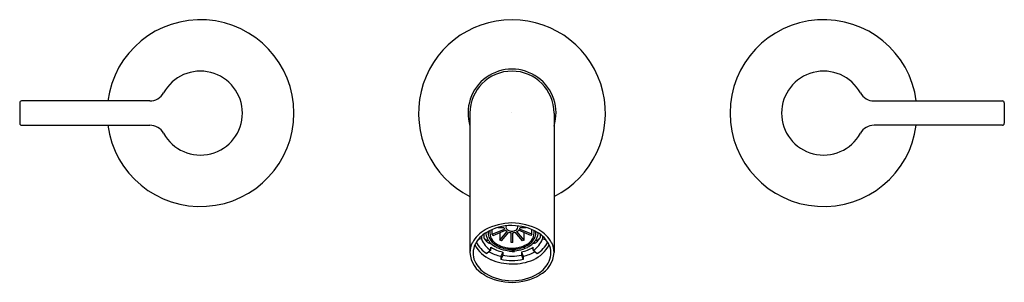
# Model space of a CAD drawing. Extents: x 4134.2 to 4146.6, y 97.8 to 101.1.
import ezdxf

# ---------------------------------------------------------------- set-up
doc = ezdxf.new("R2010")
doc.units = 0
doc.header["$LTSCALE"] = 0.64311
doc.layers.get('0').update_dxf_attribs({"color": 255, "linetype": 'CONTINUOUS'})
doc.layers.get('DEFPOINTS').update_dxf_attribs({"linetype": 'CONTINUOUS'})
doc.styles.get("Standard").update_dxf_attribs({"font": 'txt', "width": 0.8})

msp = doc.modelspace()

# ---------------------------------------------------------------- linework, layer by layer
for p, q in [((4134.151, 100.067), (4134.151, 99.808)), ((4135.795, 100.091), (4134.174, 100.091)), ((4144.946, 100.091), (4146.567, 100.091)), ((4146.591, 100.067), (4146.591, 99.808)), ((4139.839, 99.937), (4139.839, 98.173)), ((4140.902, 99.937), (4140.902, 98.173)), ((4134.174, 99.784), (4135.795, 99.784)), ((4146.568, 99.784), (4144.946, 99.784)), ((4140.015, 98.407), (4140.015, 98.365)), ((4140.12, 98.406), (4140.275, 98.469)), ((4140.12, 98.406), (4140.12, 98.465)), ((4140.131, 98.391), (4140.12, 98.406)), ((4140.131, 98.391), (4140.287, 98.455)), ((4140.193, 98.49), (4140.267, 98.49)), ((4140.219, 98.33), (4140.309, 98.44)), ((4140.219, 98.427), (4140.219, 98.33)), ((4140.239, 98.321), (4140.329, 98.431)), ((4140.359, 98.299), (4140.359, 98.425)), ((4140.383, 98.299), (4140.383, 98.425)), ((4140.502, 98.321), (4140.412, 98.431)), ((4140.523, 98.33), (4140.433, 98.439)), ((4140.61, 98.391), (4140.454, 98.455)), ((4140.622, 98.406), (4140.466, 98.47)), ((4140.474, 98.49), (4140.549, 98.49)), ((4140.523, 98.33), (4140.523, 98.427)), ((4140.622, 98.406), (4140.61, 98.391)), ((4140.622, 98.406), (4140.622, 98.465)), ((4140.726, 98.407), (4140.726, 98.365)), ((4139.986, 98.347), (4139.945, 98.34)), ((4139.986, 98.384), (4139.986, 98.347)), ((4140.055, 98.309), (4140.022, 98.35)), ((4140.069, 98.332), (4140.069, 98.334)), ((4140.1, 98.293), (4140.088, 98.309)), ((4140.1, 98.295), (4140.1, 98.293)), ((4140.239, 98.321), (4140.219, 98.33)), ((4140.383, 98.299), (4140.359, 98.299)), ((4140.523, 98.33), (4140.502, 98.321)), ((4140.641, 98.293), (4140.654, 98.309)), ((4140.641, 98.295), (4140.641, 98.293)), ((4140.673, 98.332), (4140.673, 98.334)), ((4140.687, 98.309), (4140.72, 98.35)), ((4140.755, 98.384), (4140.755, 98.347)), ((4140.755, 98.347), (4140.796, 98.34)), ((4140.105, 98.202), (4140.052, 98.161)), ((4140.105, 98.202), (4140.105, 98.241)), ((4140.253, 98.18), (4140.229, 98.127)), ((4140.253, 98.18), (4140.253, 98.141)), ((4140.339, 98.188), (4140.339, 98.197)), ((4140.339, 98.195), (4140.371, 98.195)), ((4140.371, 98.188), (4140.339, 98.188)), ((4140.402, 98.195), (4140.371, 98.195)), ((4140.371, 98.188), (4140.402, 98.188)), ((4140.402, 98.188), (4140.402, 98.197)), ((4140.489, 98.18), (4140.513, 98.127)), ((4140.489, 98.18), (4140.489, 98.141)), ((4140.637, 98.202), (4140.637, 98.241)), ((4140.637, 98.202), (4140.69, 98.161)), ((4140.253, 98.141), (4140.229, 98.088)), ((4140.229, 98.127), (4140.229, 98.088)), ((4140.489, 98.141), (4140.513, 98.088)), ((4140.513, 98.127), (4140.513, 98.088))]:
    msp.add_line(p, q)
for centre, radius, start, end in [((4136.434, 99.937), 1.181, 187.466, 172.5427), ((4140.371, 99.937), 1.181, 296.7462, 243.2538), ((4144.308, 99.937), 1.181, 7.4573, 352.534), ((4136.434, 99.937), 0.531, 208.7645, 151.3301), ((4140.371, 99.937), 0.556, 342.7905, 197.2095), ((4140.371, 99.937), 0.531, 360, 180), ((4144.308, 99.937), 0.531, 28.6699, 331.2355), ((4135.795, 100.288), 0.197, 270.0139, 331.2062), ((4144.946, 100.288), 0.197, 208.7938, 269.9861), ((4134.177, 100.065), 0.0263, 95.6472, 174.7033), ((4146.565, 100.065), 0.0263, 5.2967, 84.3528), ((4134.177, 99.81), 0.0263, 185.2967, 264.3528), ((4135.795, 99.587), 0.197, 28.8209, 90), ((4144.946, 99.587), 0.197, 90, 151.1791), ((4146.565, 99.81), 0.0263, 275.6472, 354.7033), ((4140.397, 97.739), 0.811, 91.8773, 116.9896), ((4140.356, 97.785), 0.764, 62.2264, 88.9067), ((4140.23, 98.105), 0.408, 119.3385, 151.903), ((4140.234, 98.108), 0.371, 120.2667, 152.7962), ((4140.223, 98.432), 0.183, 182.5052, 193.5072), ((4140.363, 97.89), 0.625, 89.3068, 120.353), ((4140.223, 98.429), 0.155, 176.1393, 202.8392), ((4140.267, 98.436), 0.178, 175.3097, 243.6265), ((4140.324, 98.5), 0.0577, 189.5065, 212.0007), ((4140.371, 98.555), 0.13, 229.9157, 241.7034), ((4140.341, 98.5), 0.0468, 167.3518, 244.5183), ((4140.369, 98.541), 0.0962, 240.0381, 270.9102), ((4140.371, 98.555), 0.13, 251.3729, 264.7971), ((4140.378, 97.89), 0.624, 59.5303, 90.6967), ((4140.372, 98.541), 0.0962, 269.0898, 299.9619), ((4140.371, 98.555), 0.13, 275.2029, 288.6271), ((4140.4, 98.5), 0.0468, 295.4817, 12.6482), ((4140.394, 98.512), 0.0833, 298.0869, 316.4328), ((4140.394, 98.512), 0.0833, 329.1747, 344.7145), ((4140.475, 98.436), 0.178, 296.3734, 4.6901), ((4140.518, 98.429), 0.155, 337.1608, 3.8607), ((4140.507, 98.108), 0.37, 27.3515, 59.5809), ((4140.519, 98.432), 0.183, 346.4928, 357.4948), ((4140.512, 98.105), 0.408, 28.097, 60.6615), ((4140.118, 98.172), 0.279, 153.1988, 179.722), ((4140.234, 98.457), 0.348, 205.8012, 238.4023), ((4140.248, 98.439), 0.278, 199.5392, 238.9238), ((4140.06, 98.375), 0.0459, 191.8908, 196.6161), ((4140.056, 98.374), 0.0416, 196.6161, 214.8805), ((4140.052, 98.371), 0.0365, 214.8805, 231.2391), ((4140.057, 98.377), 0.0446, 231.2391, 248.0951), ((4140.061, 98.387), 0.0552, 248.0951, 267.7995), ((4140.213, 98.43), 0.172, 193.5072, 208.9412), ((4140.085, 98.333), 0.038, 218.7087, 244.7119), ((4140.064, 98.461), 0.13, 267.7995, 272.2005), ((4140.264, 98.458), 0.232, 208.9412, 226.6527), ((4140.093, 98.351), 0.0576, 244.7119, 265.4777), ((4144.306, 101.788), 5.468, 219.2019, 219.4647), ((4140.262, 98.446), 0.198, 202.8392, 232.2125), ((4140.095, 98.37), 0.0773, 265.3425, 274.0362), ((4140.309, 98.506), 0.297, 226.6527, 243.4454), ((4140.352, 98.562), 0.345, 232.2125, 256.1507), ((4140.389, 98.562), 0.345, 283.8493, 307.7875), ((4140.432, 98.506), 0.297, 296.5546, 313.3473), ((4140.479, 98.446), 0.198, 307.7875, 337.1608), ((4140.477, 98.458), 0.232, 313.3473, 331.0588), ((4140.494, 98.439), 0.278, 301.0761, 340.4608), ((4140.647, 98.37), 0.0773, 265.9638, 274.6575), ((4140.649, 98.351), 0.0576, 274.5223, 295.2881), ((4136.436, 101.788), 5.468, 320.5353, 320.7981), ((4140.678, 98.461), 0.13, 267.7995, 272.2005), ((4140.657, 98.333), 0.038, 295.2881, 321.2913), ((4140.529, 98.43), 0.172, 331.0588, 346.4928), ((4140.681, 98.387), 0.0552, 272.2005, 291.9049), ((4140.508, 98.457), 0.348, 301.5977, 334.1987), ((4140.685, 98.377), 0.0446, 291.9049, 308.7609), ((4140.69, 98.371), 0.0365, 308.7609, 325.1195), ((4140.686, 98.374), 0.0416, 325.1195, 343.3839), ((4140.681, 98.375), 0.0459, 343.3839, 348.1092), ((4140.623, 98.172), 0.279, 0.2781, 26.8012), ((4140.184, 98.195), 0.345, 183.5623, 241.9848), ((4140.137, 98.165), 0.258, 154.0171, 178.127), ((4140.129, 98.166), 0.25, 178.4327, 203.8191), ((4140.254, 98.452), 0.395, 207.0263, 247.2224), ((4140.348, 98.676), 0.561, 241.4668, 257.7376), ((4140.348, 98.625), 0.454, 237.6786, 257.9061), ((4140.362, 98.612), 0.416, 243.4454, 259.6153), ((4140.375, 98.61), 0.382, 240.6729, 269.4073), ((4140.386, 98.721), 0.508, 256.7432, 268.2554), ((4140.371, 98.656), 0.461, 259.6156, 270.0351), ((4140.367, 98.61), 0.382, 270.5926, 299.327), ((4140.355, 98.721), 0.508, 271.7446, 283.2568), ((4140.371, 98.656), 0.461, 269.9649, 280.3844), ((4140.379, 98.612), 0.416, 280.3847, 296.5546), ((4140.394, 98.625), 0.454, 282.0939, 302.3214), ((4140.394, 98.676), 0.561, 282.2623, 298.5332), ((4140.457, 98.475), 0.433, 295.1653, 332.0701), ((4140.558, 98.195), 0.345, 298.0146, 356.4388), ((4140.604, 98.165), 0.259, 1.8286, 26.1523), ((4140.608, 98.167), 0.254, 336.4838, 1.3877), ((4140.226, 98.216), 0.359, 204.7469, 239.0263), ((4140.368, 98.683), 0.652, 245.906, 270.2885), ((4140.37, 98.726), 0.653, 257.5194, 270.0799), ((4140.37, 98.674), 0.546, 257.5328, 270.0541), ((4140.371, 98.674), 0.546, 269.9458, 282.4672), ((4140.372, 98.726), 0.653, 269.9201, 282.4805), ((4140.384, 98.682), 0.652, 268.8518, 293.2343), ((4140.514, 98.217), 0.361, 301.0355, 335.1036), ((4140.363, 98.44), 0.622, 238.8957, 270.7265), ((4140.379, 98.44), 0.622, 269.2617, 301.1248), ((4140.382, 98.547), 0.75, 241.2625, 269.2493), ((4140.361, 98.54), 0.743, 270.8826, 298.8808)]:
    msp.add_arc(centre, radius, start, end)

# ---------------------------------------------------------------- texts
at = {"layer": 'DEFPOINTS'}
for tag, p, s in [('MODELNUMBER', (4140.359, 99.942), 'K-78014T-4'), ('TRADENAME', (4140.359, 99.94), 'COMPONENTS'), ('PRODUCT', (4140.359, 99.939), 'BATH FAUCET')]:
    msp.add_attdef(tag, p, s, height=0.001, dxfattribs=at)

doc.saveas('drawing.dxf')
